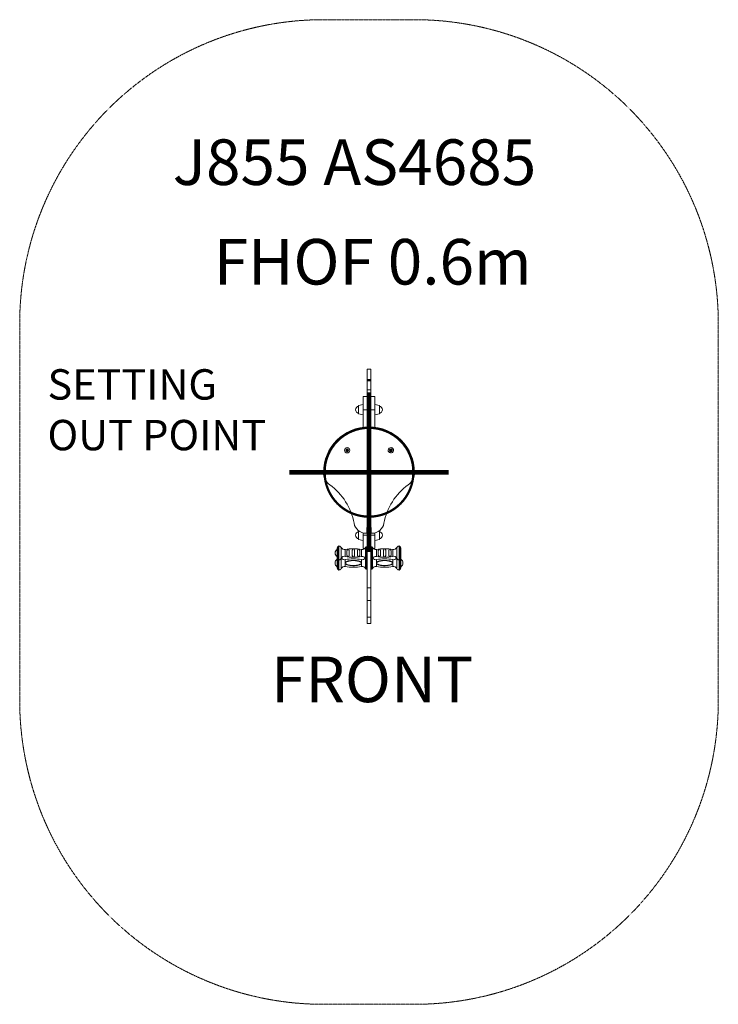
# Model space of a CAD drawing. Units: millimetres. Extents: x -5291 to 5941, y -5475 to 1489.
# Drawn here: x -1150 to 1150, y -1751 to 1489 of the extents above; entities that cross this region are included whole.
import ezdxf

# ---------------------------------------------------------------- set-up
doc = ezdxf.new("R2010")
doc.units = ezdxf.units.MM
doc.header["$MEASUREMENT"] = 0
doc.linetypes.add('DASHEDX2', pattern=[1.5, 1, -0.5])
for name, color, linetype, lineweight in [('PRO_Equipment', 7, 'Continuous', 20), ('PRO_FHOF', 5, 'Continuous', 20), ('PRO_Impact Area', 6, 'DASHEDX2', 20), ('PRO_Ref Code', 7, 'Continuous', 20)]:
    doc.layers.add(name, color=color, linetype=linetype, lineweight=lineweight)
doc.layers.add('PRO_Setout Point', color=5, linetype='Continuous')
doc.styles.get("Standard").update_dxf_attribs({"font": 'arial.ttf'})

# ---------------------------------------------------------------- blocks, each defined once
blk = doc.blocks.new('ORIGIN')
at = {"layer": 'PRO_Setout Point', "const_width": 15}
for points in [[(0, -262.5), (0, 262.5)], [(262.5, 0), (-262.5, 0)]]:
    blk.add_lwpolyline(points, dxfattribs=at)
at = {"layer": 'PRO_Setout Point', "const_width": 7.5}
blk.add_lwpolyline([(-146.25, 0, 1), (146.25, 0, 1)], format="xyb", close=True, dxfattribs=at)

msp = doc.modelspace()

# ---------------------------------------------------------------- linework, layer by layer
at = {"layer": 'PRO_Equipment'}
for p, q in [((-6.5, 339.4), (-6.5, 305.4)), ((-6.5, 337.4), (-6.5, 339.4)), ((-6.5, 339.4), (-6.5, 305.4)), ((-6.5, 339.4), (6.5, 339.4)), ((-6.5, 301.4), (-6.5, 337.4)), ((6.5, 305.4), (6.5, 339.4)), ((6.5, 305.4), (6.5, 339.4)), ((-6.5, 305.4), (-6.5, 304.4)), ((-6.5, 305.4), (-6.5, 284.9)), ((-6.5, 305.4), (6.5, 305.4)), ((-6.5, 304.4), (-6.5, 299.1)), ((-6.5, 288.8), (-6.5, 304.4)), ((-6.5, 304.4), (-6.5, 294.2)), ((-6.5, 304.4), (6.5, 304.4)), ((-6.5, 271.9), (-6.5, 301.4)), ((-6.5, 300.4), (-6.5, 271.4)), ((-6.5, 296.4), (-6.5, 300.4)), ((-6.5, 300.4), (-6.5, 271.4)), ((-6.5, 300.4), (6.5, 300.4)), ((-6.5, 292.5), (-6.5, 296.4)), ((-6.5, 294.2), (-6.5, 292.5)), ((6.5, 304.4), (6.5, 305.4)), ((6.5, 304.4), (6.5, 305.4)), ((6.5, 300.4), (6.5, 304.4)), ((6.5, 300.4), (6.5, 304.2)), ((6.5, 271.4), (6.5, 300.4)), ((6.5, 271.4), (6.5, 300.4)), ((-6.5, 284.9), (-6.5, 288.8)), ((-6.5, 249.2), (-6.5, 271.9)), ((-6.5, 271.9), (-6.5, 271.9)), ((-6.5, 271.4), (-6.5, 251.3)), ((-6.5, 271.4), (-6.5, 251.3)), ((-6.5, 271.4), (6.5, 271.4)), ((6.5, 251.3), (6.5, 271.4)), ((6.5, 251.3), (6.5, 271.4)), ((-19.5, 249.2), (-6.5, 249.2)), ((-19.5, 249.2), (-19.5, 205.7)), ((-6.5, 251.3), (-6.5, 209.3)), ((-6.5, 251.3), (-6.5, 209.3)), ((-6.5, 251.3), (6.5, 251.3)), ((-6.5, 205.7), (-6.5, 249.2)), ((6.5, 209.3), (6.5, 251.3)), ((6.5, 209.3), (6.5, 251.3)), ((6.5, 249.2), (19.5, 249.2)), ((19.5, 205.7), (19.5, 249.2)), ((-19.5, 222.7), (-34.4, 219.2)), ((-34.4, 192.1), (-34.4, 219.2)), ((-19.5, 188.7), (-19.5, 222.7)), ((-19.5, 205.7), (-19.5, 147.9)), ((-19.5, 205.7), (-6.5, 205.7)), ((-6.5, 209.3), (-6.5, 149.2)), ((-6.5, 209.3), (-6.5, 149.2)), ((-6.5, 209.3), (6.5, 209.3)), ((-6.5, 149), (-6.5, 205.7)), ((6.5, 149.2), (6.5, 209.3)), ((6.5, 149.2), (6.5, 209.3)), ((6.5, 205.7), (19.5, 205.7)), ((34.4, 219.2), (19.5, 222.7)), ((19.5, 147.9), (19.5, 205.7)), ((34.4, 219.2), (34.4, 192.1)), ((-34.4, 192.1), (-19.5, 188.7)), ((19.5, 188.7), (34.4, 192.1)), ((-6.5, 149.2), (-6.5, 149)), ((-6.5, 149.2), (6.5, 149.2)), ((-6.5, 149.2), (-6.5, 149)), ((6.5, 149), (6.5, 149.2)), ((6.5, 149), (6.5, 149.2)), ((-6.5, -154.8), (-6.5, -182.3)), ((-6.5, -154.8), (-6.5, -182.3)), ((6.5, -154.8), (-6.5, -154.8)), ((-6.5, -159.8), (-6.5, -154.8)), ((-6.5, -174.8), (-6.5, -159.8)), ((6.5, -182.3), (6.5, -154.8)), ((6.5, -182.3), (6.5, -154.8)), ((-33.1, -193.5), (-34.4, -193.8)), ((-34.4, -220.9), (-34.4, -193.8)), ((-7, -200.7), (-7, -183.8)), ((-6.5, -207.3), (-6.5, -181.5)), ((-6.5, -185.3), (-6.5, -181.5)), ((-6.5, -182.3), (-6.5, -208.7)), ((-6.5, -182.3), (-6.5, -208.7)), ((6.5, -182.3), (-6.5, -182.3)), ((6.5, -208.7), (6.5, -182.3)), ((6.5, -208.7), (6.5, -182.3)), ((7, -183.8), (7, -200.7)), ((34.4, -193.8), (33.1, -193.5)), ((34.4, -193.8), (34.4, -220.9)), ((-34.4, -220.9), (-19.5, -224.3)), ((-19.5, -199.7), (-19.5, -207.3)), ((-19.5, -224.3), (-19.5, -199.7)), ((-19.5, -207.3), (-19.5, -250.8)), ((-19.5, -207.3), (-6.5, -207.3)), ((-6.5, -245.6), (-6.5, -207.3)), ((-6.5, -208.7), (-6.5, -380.2)), ((-6.5, -208.7), (-6.5, -380.2)), ((6.5, -208.7), (-6.5, -208.7)), ((6.5, -207.3), (19.5, -207.3)), ((6.5, -380.2), (6.5, -208.7)), ((6.5, -380.2), (6.5, -208.7)), ((19.5, -207.3), (19.5, -199.7)), ((19.5, -250.8), (19.5, -207.3)), ((19.5, -224.3), (34.4, -220.9)), ((-104.3, -265.6), (-104.3, -250.3)), ((-104.3, -250.6), (-104.3, -265.6)), ((-101.7, -243.9), (-101.7, -265.6)), ((-98.9, -242.7), (-98.9, -265.6)), ((-91.2, -248.1), (-91.2, -265.6)), ((-78, -254.4), (-78, -265.6)), ((-51.5, -252.2), (-51.5, -252.2)), ((-25, -254.4), (-25, -265.6)), ((-13.7, -250.8), (-19.5, -250.8)), ((-11.5, -247.4), (-11.5, -265.6)), ((-6.5, -245.6), (-8.8, -245.6)), ((-8.8, -245.6), (-8.8, -265.6)), ((-6.5, -245.6), (-6.5, -265.6)), ((8.8, -245.6), (6.5, -245.6)), ((8.8, -265.6), (8.8, -245.6)), ((11.5, -265.6), (11.5, -247.4)), ((19.5, -250.8), (13.7, -250.8)), ((25, -265.6), (25, -254.4)), ((78, -265.6), (78, -254.4)), ((91.2, -265.6), (91.2, -248.1)), ((98.9, -265.6), (98.9, -242.7)), ((101.7, -265.6), (101.7, -243.9)), ((104.3, -250.3), (104.3, -265.6)), ((104.3, -265.6), (104.3, -250.6)), ((-104.3, -265.6), (-104.3, -280.6)), ((-104.3, -280.9), (-104.3, -265.6)), ((-104.3, -298.8), (-104.3, -283.5)), ((-104.3, -283.8), (-104.3, -286.2)), ((-101.7, -265.6), (-101.7, -287.3)), ((-101.7, -287.3), (-101.7, -298.8)), ((-98.9, -265.6), (-98.9, -288.6)), ((-98.9, -288.6), (-98.9, -298.8)), ((-91.2, -265.6), (-91.2, -283.2)), ((-91.2, -283.2), (-91.2, -298.8)), ((-78, -265.6), (-78, -276.9)), ((-78, -287.6), (-78, -297.5)), ((-25, -265.6), (-25, -276.9)), ((-25, -287.6), (-25, -297.5)), ((-11.5, -265.6), (-11.5, -283.8)), ((-11.5, -283.8), (-11.5, -298.8)), ((-8.8, -265.6), (-8.8, -285.6)), ((-8.8, -285.6), (-6.5, -285.6)), ((-8.8, -285.6), (-8.8, -298.8)), ((-6.5, -265.6), (-6.5, -285.6)), ((-6.5, -285.6), (-6.5, -298.8)), ((-6.5, -285.6), (-6.5, -346.3)), ((-6.5, -305.9), (-6.5, -285.6)), ((6.5, -285.6), (8.8, -285.6)), ((8.8, -285.6), (8.8, -265.6)), ((8.8, -298.8), (8.8, -285.6)), ((11.5, -283.8), (11.5, -265.6)), ((11.5, -298.8), (11.5, -283.8)), ((25, -276.9), (25, -265.6)), ((25, -297.5), (25, -287.6)), ((51.5, -279), (51.5, -279)), ((78, -276.9), (78, -265.6)), ((78, -297.5), (78, -287.6)), ((91.2, -283.2), (91.2, -265.6)), ((91.2, -298.8), (91.2, -283.2)), ((98.9, -288.6), (98.9, -265.6)), ((98.9, -298.8), (98.9, -288.6)), ((101.7, -287.3), (101.7, -265.6)), ((101.7, -298.8), (101.7, -287.3)), ((104.3, -280.6), (104.3, -265.6)), ((104.3, -265.6), (104.3, -280.9)), ((104.3, -283.5), (104.3, -298.8)), ((-104.3, -314.1), (-104.3, -298.8)), ((-104.3, -311.4), (-104.3, -313.8)), ((-101.7, -298.8), (-101.7, -320.5)), ((-98.9, -298.8), (-98.9, -321.7)), ((-91.2, -298.8), (-91.2, -316.4)), ((-77.8, -297.6), (-78, -297.5)), ((-77.8, -300), (-78, -300.2)), ((-78, -300.2), (-78, -310.1)), ((-25.2, -297.6), (-25, -297.5)), ((-25, -300.2), (-25.2, -300)), ((-25, -300.2), (-25, -310.1)), ((-11.5, -298.8), (-11.5, -317)), ((-8.8, -298.8), (-8.8, -318.8)), ((-8.8, -318.8), (-6.5, -318.8)), ((-6.5, -298.8), (-6.5, -318.8)), ((-6.5, -316.1), (-6.5, -305.9)), ((-6.5, -329.1), (-6.5, -316.1)), ((-6.5, -354.1), (-6.5, -318.8)), ((6.5, -318.8), (8.8, -318.8)), ((8.8, -318.8), (8.8, -298.8)), ((11.5, -317), (11.5, -298.8)), ((25, -297.5), (25.2, -297.6)), ((25.2, -300), (25, -300.2)), ((25, -310.1), (25, -300.2)), ((77.8, -297.6), (78, -297.5)), ((77.8, -300), (78, -300.2)), ((78, -310.1), (78, -300.2)), ((91.2, -316.4), (91.2, -298.8)), ((98.9, -321.7), (98.9, -298.8)), ((101.7, -320.5), (101.7, -298.8)), ((104.3, -298.8), (104.3, -314.1)), ((-6.5, -345.6), (-6.5, -329.1)), ((-6.5, -338.5), (-6.5, -388.5)), ((-6.5, -388.5), (-6.5, -338.5)), ((-6.5, -350.3), (-6.5, -345.6)), ((-6.5, -346.3), (-6.5, -355.3)), ((-6.5, -350.1), (-6.5, -350.2)), ((-6.5, -358.9), (-6.5, -350.1)), ((-6.5, -350.2), (-6.5, -350.3)), ((-6.5, -355.3), (-6.5, -354.1)), ((-6.5, -398.7), (-6.5, -358.9)), ((-6.5, -380.2), (-6.5, -421.9)), ((-6.5, -380.2), (-6.5, -421.9)), ((6.5, -380.2), (-6.5, -380.2)), ((6.5, -421.9), (6.5, -380.2)), ((6.5, -421.9), (6.5, -380.2)), ((-6.5, -487.9), (-6.5, -398.7)), ((-6.5, -421.9), (-6.5, -476.9)), ((-6.5, -421.9), (-6.5, -476.9)), ((6.5, -421.9), (-6.5, -421.9)), ((6.5, -476.9), (6.5, -421.9)), ((6.5, -476.9), (6.5, -421.9)), ((-6.5, -476.9), (-6.5, -498)), ((-6.5, -476.9), (-6.5, -498)), ((6.5, -476.9), (-6.5, -476.9)), ((6.5, -498), (6.5, -476.9)), ((6.5, -498), (6.5, -476.9)), ((-6.5, -492.2), (-6.5, -487.9)), ((-6.5, -498), (-6.5, -492.2)), ((-6.5, -498), (6.5, -498))]:
    msp.add_line(p, q, dxfattribs=at)
for centre, radius, start, end in [((-31.4, 205.7), 12.5, 103.8862, 179.9997), ((-31.4, 205.7), 12.5, 179.9997, 256.1136), ((31.4, 205.7), 12.5, 0.0003, 76.1132), ((31.4, 205.7), 12.5, 283.8869, 0.0003), ((0, -0.8), 150, 90, 180), ((0, -0.8), 150, 0, 90), ((-72, 72.2), 8.75, 90, 180), ((-72, 72.2), 8.75, 180, 270), ((-72, 72.2), 4.5, 0, 180), ((-72, 72.2), 4.5, 180, 270), ((-72, 72.2), 4, 142.3316, 157.6684), ((-77, 72.2), 2, 310.5416, 49.4584), ((-72, 72.2), 4, 202.3316, 217.6684), ((-74.5, 76.5), 2, 250.5416, 349.4584), ((-74.5, 67.9), 2, 10.5416, 109.4584), ((-72, 72.2), 1.5, 0, 180), ((-72, 72.2), 1.5, 180, 0), ((-72, 72.2), 4, 82.3316, 97.6684), ((-72, 72.2), 4, 262.3316, 277.6684), ((-72, 72.2), 8.75, 0, 90), ((-72, 72.2), 4.5, 270, 0), ((-72, 72.2), 8.75, 270, 0), ((-69.5, 76.5), 2, 190.5416, 289.4584), ((-69.5, 67.9), 2, 70.5416, 169.4584), ((-67, 72.2), 2, 130.5416, 229.4584), ((-72, 72.2), 4, 22.3316, 37.6684), ((-72, 72.2), 4, 322.3316, 337.6684), ((72, 72.2), 8.75, 84.2055, 174.2055), ((72, 72.2), 8.75, 174.2055, 264.2055), ((72, 72.2), 4.5, 84.2055, 174.2055), ((72, 72.2), 4.5, 174.2055, 354.2055), ((67, 72.7), 2, 304.7471, 43.6639), ((72, 72.2), 4, 196.5371, 211.8738), ((72, 72.2), 4, 136.5371, 151.8738), ((69.1, 68.1), 2, 4.7471, 103.6639), ((69.9, 76.8), 2, 244.7471, 343.6639), ((72, 72.2), 1.5, 354.2055, 174.2055), ((72, 72.2), 1.5, 174.2055, 354.2055), ((72, 72.2), 8.75, 264.2055, 354.2055), ((72, 72.2), 4, 256.5371, 271.8738), ((72, 72.2), 4, 76.5371, 91.8738), ((74.1, 67.6), 2, 64.7471, 163.6639), ((72, 72.2), 4.5, 354.2055, 84.2055), ((72, 72.2), 8.75, 354.2055, 84.2055), ((74.9, 76.2), 2, 184.7471, 283.6639), ((72, 72.2), 4, 316.5371, 331.8738), ((77, 71.7), 2, 124.7471, 223.6639), ((72, 72.2), 4, 16.5371, 31.8738), ((-100, -0.8), 50, 180, 234.2261), ((100, -0.8), 50, 305.7739, 0), ((-246.1, -203.6), 200, 10.2806, 54.2261), ((246.1, -203.6), 200, 125.7739, 169.7194), ((-10, -160.8), 40, 190.2806, 270), ((0, -184.1), 7, 158.1183, 177.9167), ((0, -184.1), 7, 2.0833, 21.8809), ((10, -160.8), 40, 270, 349.7194), ((-31.4, -207.3), 12.5, 103.8862, 179.9997), ((-31.4, -207.3), 12.5, 179.9997, 256.1136), ((-10, -160.8), 40, 270, 274.3012), ((10, -160.8), 40, 265.6988, 270), ((31.4, -207.3), 12.5, 0.0003, 76.1132), ((31.4, -207.3), 12.5, 283.8869, 0.0003), ((-97.5, -265.6), 14.3, 116.8159, 243.1847), ((-89.5, -252.6), 15, 144.5586, 171.1203), ((-99.3, -245.7), 3, 83.2717, 144.5467), ((-100.1, -252.6), 10, 27.037, 83.2779), ((-80.5, -242.6), 12, 207.0346, 281.7876), ((-51.5, -381.6), 130, 78.2129, 101.7869), ((-22.5, -242.6), 12, 258.2141, 336.4223), ((-8.8, -248.6), 3, 90.0021, 156.42), ((8.8, -248.6), 3, 23.579, 90.0003), ((22.5, -242.6), 12, 203.578, 281.7853), ((51.5, -381.6), 130, 78.2132, 101.7871), ((80.5, -242.6), 12, 258.2118, 332.9652), ((100.1, -252.6), 10, 96.7214, 152.9633), ((99.3, -245.7), 3, 35.452, 96.726), ((89.5, -252.6), 15, 8.8797, 35.4411), ((-97.5, -298.8), 14.3, 118.5519, 241.4478), ((-89.5, -278.6), 15, 188.8736, 215.4425), ((-89.5, -285.8), 15, 166.1141, 171.123), ((-99.3, -285.6), 3, 215.4585, 276.7275), ((-100.1, -278.6), 10, 276.7218, 332.9612), ((-80.5, -288.6), 12, 78.2121, 152.9669), ((-80.5, -275.8), 12, 212.2769, 281.7888), ((-51.5, -149.7), 130, 258.2131, 281.787), ((-51.5, -414.8), 130, 78.2129, 101.7868), ((-22.5, -288.6), 12, 23.5763, 101.7862), ((-22.5, -275.8), 12, 258.2148, 327.7246), ((-8.8, -282.6), 3, 203.5858, 269.9979), ((8.8, -282.6), 3, 269.9997, 336.4151), ((22.5, -288.6), 12, 78.2143, 156.4235), ((22.5, -275.8), 12, 212.2763, 281.7846), ((51.5, -149.7), 130, 258.2129, 281.7868), ((51.5, -414.8), 130, 78.2133, 101.7872), ((80.5, -288.6), 12, 27.0334, 101.7885), ((80.5, -275.8), 12, 258.2106, 327.7227), ((100.1, -278.6), 10, 207.0384, 263.2789), ((99.3, -285.6), 3, 263.2748, 324.5428), ((89.5, -278.6), 15, 324.5578, 351.1264), ((89.5, -285.8), 15, 8.8769, 13.8783), ((97.5, -298.8), 14.3, 298.5527, 61.4476), ((-89.5, -311.8), 15, 188.8764, 215.4387), ((-99.3, -318.8), 3, 215.4395, 276.7259), ((-100.1, -311.8), 10, 276.7213, 332.9675), ((-80.5, -321.8), 12, 78.2113, 152.9617), ((-51.5, -182.8), 130, 258.2132, 281.787), ((-22.5, -321.8), 12, 23.5731, 101.787), ((-8.8, -315.8), 3, 203.5987, 269.9979), ((8.8, -315.8), 3, 269.9997, 336.4023), ((22.5, -321.8), 12, 78.2136, 156.4267), ((51.5, -182.8), 130, 258.213, 281.7867), ((80.5, -321.8), 12, 27.0386, 101.7892), ((100.1, -311.8), 10, 207.0322, 263.2793), ((99.3, -318.8), 3, 263.2764, 324.5618), ((89.5, -311.8), 15, 324.5616, 351.1237)]:
    msp.add_arc(centre, radius, start, end, dxfattribs=at)
at = {"layer": 'PRO_Equipment', "extrusion": (1.22465e-16, 0, -1)}
msp.add_ellipse((-68.5, -253.3), major_axis=(-0.0078, -0.0997), ratio=0.561604, start_param=5.911841, end_param=6.143918, dxfattribs=at)
at = {"layer": 'PRO_Equipment'}
for centre, start_param, end_param in [((-34.5, -253.3), 5.91184, 6.143918), ((34.5, -278), 2.770248, 3.002325)]:
    msp.add_ellipse(centre, major_axis=(0.0078, -0.0997), ratio=0.561604, start_param=start_param, end_param=end_param, dxfattribs=at)
at = {"layer": 'PRO_Equipment', "extrusion": (1.22465e-16, 1.54074e-33, -1)}
msp.add_ellipse((68.5, -278), major_axis=(-0.0078, -0.0997), ratio=0.561604, start_param=2.770248, end_param=3.002325, dxfattribs=at)
at = {"layer": 'PRO_Equipment'}
for points, knots in [([(-104.3, -253), (-104.3, -252.9), (-104.3, -252.7), (-104.3, -252.3), (-104.3, -252), (-104.3, -251.7), (-104.3, -251.5), (-104.3, -251.3), (-104.3, -251.1), (-104.3, -251), (-104.3, -250.8), (-104.3, -250.7), (-104.3, -250.7), (-104.3, -250.7), (-104.4, -250.7), (-104.4, -250.8), (-104.4, -250.6), (-104.3, -250.5), (-104.3, -250.4), (-104.3, -250.3)], [0, 0, 0, 0, 0.125, 0.125, 0.25, 0.375, 0.375, 0.46875, 0.5625, 0.625, 0.6875, 0.75, 0.828125, 0.828125, 0.875, 0.9375, 0.96875, 0.984375, 1, 1, 1, 1]), ([(-68.7, -277.9), (-68.8, -277.9), (-68.9, -277.9), (-69.2, -277.9), (-69.5, -277.8), (-69.8, -277.7), (-70.1, -277.6), (-70.6, -277.3), (-71, -277), (-71.5, -276.3), (-71.8, -275.6), (-72.1, -274.7), (-72.4, -273.7), (-72.5, -272.4), (-72.6, -271.5), (-72.7, -270.9), (-72.8, -269.5), (-72.8, -268.1), (-72.9, -266.6), (-72.9, -265.2), (-72.9, -264), (-72.8, -262.6), (-72.8, -261.9), (-72.7, -260.4), (-72.6, -259.5), (-72.5, -258.3), (-72.3, -257.3), (-72, -256.1), (-71.6, -255.3), (-71.3, -254.7), (-70.9, -254.2), (-70.6, -253.9), (-70.1, -253.6), (-69.9, -253.5), (-69.4, -253.4), (-69.2, -253.4), (-68.8, -253.3), (-68.7, -253.3), (-68.5, -253.4)], [0, 0, 0, 0, 0.007812, 0.015625, 0.023438, 0.03125, 0.046875, 0.0625, 0.09375, 0.125, 0.1875, 0.1875, 0.25, 0.3125, 0.3125, 0.34375, 0.375, 0.4375, 0.46875, 0.5, 0.5625, 0.5625, 0.625, 0.625, 0.703125, 0.703125, 0.75, 0.8125, 0.84375, 0.875, 0.90625, 0.9375, 0.9375, 0.96875, 0.96875, 0.984375, 0.984375, 1, 1, 1, 1]), ([(-68.5, -253.4), (-68.4, -253.4), (-68.1, -253.4), (-67.7, -253.6), (-67.2, -253.8), (-66.8, -254.2), (-66.3, -254.9), (-66.1, -255.6), (-65.7, -256.8), (-65.5, -257.6), (-65.2, -259.4), (-65.1, -260.4), (-65, -261.9), (-65, -262.5), (-64.9, -263.9), (-64.9, -265.2), (-64.9, -266.8), (-64.9, -267.5), (-65, -268.6), (-65.1, -270), (-65.2, -271.7), (-65.4, -272.9), (-65.6, -274.1), (-65.9, -275.1), (-66.2, -276), (-66.5, -276.6), (-66.9, -277.1), (-67.2, -277.4), (-67.5, -277.6), (-67.8, -277.7), (-68.1, -277.8), (-68.4, -277.9), (-68.5, -277.9), (-68.7, -277.9)], [0, 0, 0, 0, 0.015625, 0.03125, 0.0625, 0.09375, 0.125, 0.1875, 0.1875, 0.28125, 0.28125, 0.375, 0.375, 0.421875, 0.421875, 0.5, 0.53125, 0.5625, 0.5625, 0.625, 0.6875, 0.71875, 0.75, 0.8125, 0.84375, 0.875, 0.90625, 0.9375, 0.9375, 0.96875, 0.984375, 0.984375, 1, 1, 1, 1]), ([(-51.5, -252.2), (-51.6, -252.2), (-51.8, -252.2), (-52, -252.2), (-52.2, -252.3), (-52.7, -252.4), (-53, -252.6), (-53.4, -252.9), (-53.7, -253.2), (-54.1, -253.8), (-54.4, -254.4), (-54.7, -255.4), (-55, -256.5), (-55.2, -257.8), (-55.4, -259.1), (-55.5, -260.9), (-55.6, -262.9), (-55.6, -264.4), (-55.6, -266), (-55.6, -267.6), (-55.6, -269.2), (-55.5, -270.9), (-55.3, -272.7), (-55.1, -273.9), (-54.9, -275.2), (-54.6, -276.3), (-54.2, -277.2), (-53.9, -277.8), (-53.6, -278.2), (-53, -278.7), (-52.5, -278.9), (-52.2, -279), (-51.8, -279), (-51.6, -279), (-51.5, -279)], [0, 0, 0, 0, 0.007812, 0.015625, 0.015625, 0.03125, 0.0625, 0.0625, 0.09375, 0.125, 0.15625, 0.1875, 0.25, 0.28125, 0.3125, 0.375, 0.4375, 0.46875, 0.5, 0.5625, 0.59375, 0.625, 0.703125, 0.75, 0.75, 0.828125, 0.875, 0.875, 0.921875, 0.953125, 0.96875, 0.984375, 0.992188, 1, 1, 1, 1]), ([(-51.5, -279), (-51.6, -279), (-51.8, -279), (-52.1, -279), (-52.5, -278.9), (-52.8, -278.7), (-53.2, -278.5), (-53.7, -278), (-54, -277.5), (-54.3, -276.9), (-54.6, -276), (-54.9, -274.8), (-55.1, -273.5), (-55.2, -272), (-55.3, -270.7), (-55.4, -269.2), (-55.4, -268.6), (-55.5, -267.2), (-55.5, -266), (-55.5, -264.4), (-55.5, -262.9), (-55.4, -260.9), (-55.2, -259.1), (-55.1, -257.8), (-54.9, -256.5), (-54.6, -255.4), (-54.3, -254.4), (-54, -253.7), (-53.6, -253.2), (-53.3, -252.9), (-52.9, -252.6), (-52.6, -252.4), (-52.1, -252.3), (-51.8, -252.2), (-51.6, -252.2), (-51.5, -252.2)], [0, 0, 0, 0, 0.007813, 0.015625, 0.03125, 0.046875, 0.0625, 0.09375, 0.140625, 0.140625, 0.1875, 0.25, 0.28125, 0.3125, 0.390625, 0.390625, 0.4375, 0.4375, 0.5, 0.53125, 0.5625, 0.625, 0.6875, 0.71875, 0.75, 0.8125, 0.84375, 0.875, 0.90625, 0.9375, 0.9375, 0.96875, 0.984375, 0.992187, 1, 1, 1, 1]), ([(-51.5, -252.2), (-51.4, -252.2), (-51.2, -252.2), (-50.9, -252.3), (-50.4, -252.4), (-49.9, -252.7), (-49.4, -253.1), (-48.9, -253.9), (-48.6, -254.6), (-48.3, -255.6), (-48.1, -256.8), (-47.9, -258.4), (-47.7, -259.8), (-47.6, -261.3), (-47.6, -262.5), (-47.5, -263.6), (-47.5, -264.4), (-47.5, -266.2), (-47.5, -267.6), (-47.6, -269.2), (-47.6, -269.7), (-47.7, -271.2), (-47.8, -272.7), (-48, -274), (-48.2, -275), (-48.5, -276.2), (-48.8, -277.1), (-49.2, -277.7), (-49.3, -277.9), (-49.5, -278.2), (-49.8, -278.5), (-50.2, -278.7), (-50.5, -278.9), (-50.8, -279), (-51.1, -279), (-51.3, -279), (-51.5, -279)], [0, 0, 0, 0, 0.007812, 0.015625, 0.03125, 0.054687, 0.09375, 0.125, 0.1875, 0.1875, 0.25, 0.3125, 0.34375, 0.375, 0.4375, 0.4375, 0.46875, 0.5, 0.578125, 0.578125, 0.625, 0.625, 0.703125, 0.75, 0.75, 0.8125, 0.875, 0.875, 0.90625, 0.90625, 0.9375, 0.953125, 0.96875, 0.984375, 0.984375, 1, 1, 1, 1]), ([(-51.5, -279), (-51.3, -279), (-51.1, -279), (-50.8, -279), (-50.5, -278.9), (-50.1, -278.7), (-49.7, -278.5), (-49.5, -278.2), (-49.2, -277.9), (-49.1, -277.7), (-48.7, -277.1), (-48.3, -276.1), (-48.1, -275), (-47.9, -274.1), (-47.8, -273.5), (-47.6, -272.1), (-47.5, -271), (-47.5, -269.9), (-47.4, -268.8), (-47.4, -266.8), (-47.4, -264.8), (-47.4, -263.6), (-47.4, -262.5), (-47.5, -261.3), (-47.6, -259.8), (-47.7, -258.4), (-47.9, -256.8), (-48.2, -255.7), (-48.5, -254.6), (-48.8, -253.9), (-49.3, -253.2), (-49.7, -252.8), (-50.3, -252.4), (-50.7, -252.3), (-51, -252.2), (-51.2, -252.2), (-51.4, -252.2), (-51.5, -252.2)], [0, 0, 0, 0, 0.015625, 0.015625, 0.03125, 0.046875, 0.0625, 0.09375, 0.09375, 0.125, 0.125, 0.1875, 0.25, 0.25, 0.28125, 0.3125, 0.375, 0.375, 0.40625, 0.46875, 0.53125, 0.5625, 0.5625, 0.625, 0.65625, 0.6875, 0.75, 0.8125, 0.8125, 0.875, 0.90625, 0.9375, 0.960938, 0.984375, 0.984375, 0.992188, 1, 1, 1, 1]), ([(-34.3, -277.9), (-34.5, -277.9), (-34.8, -277.9), (-35.2, -277.7), (-35.5, -277.6), (-35.9, -277.3), (-36.1, -277.1), (-36.5, -276.6), (-36.7, -276.1), (-37.1, -275.1), (-37.4, -274.1), (-37.6, -273), (-37.8, -271.7), (-37.9, -270.4), (-38, -269.3), (-38, -268.3), (-38.1, -266.8), (-38.1, -265), (-38, -263.2), (-38, -261.4), (-37.8, -260.1), (-37.7, -258.8), (-37.5, -257.6), (-37.2, -256.3), (-36.8, -255.2), (-36.4, -254.5), (-36, -254), (-35.6, -253.7), (-35.3, -253.6), (-34.9, -253.4), (-34.6, -253.4), (-34.5, -253.4)], [0, 0, 0, 0, 0.015625, 0.03125, 0.0625, 0.0625, 0.109375, 0.109375, 0.15625, 0.1875, 0.25, 0.28125, 0.3125, 0.375, 0.40625, 0.40625, 0.46875, 0.53125, 0.5625, 0.625, 0.6875, 0.6875, 0.75, 0.8125, 0.84375, 0.890625, 0.9375, 0.9375, 0.96875, 0.984375, 1, 1, 1, 1]), ([(-34.5, -253.4), (-34.3, -253.3), (-34.1, -253.3), (-33.7, -253.4), (-33.6, -253.4), (-33.3, -253.5), (-33, -253.6), (-32.5, -253.8), (-32.3, -254), (-31.9, -254.4), (-31.7, -254.7), (-31.4, -255.3), (-31, -256.1), (-30.7, -257.2), (-30.5, -258.3), (-30.4, -259.4), (-30.3, -260.9), (-30.2, -262.2), (-30.1, -263.7), (-30.1, -265.5), (-30.1, -267), (-30.2, -268.4), (-30.2, -269.1), (-30.3, -270.7), (-30.4, -271.5), (-30.5, -272.7), (-30.7, -273.8), (-30.9, -274.7), (-31.2, -275.6), (-31.4, -276.1), (-31.7, -276.6), (-32, -277), (-32.3, -277.3), (-32.6, -277.5), (-32.9, -277.6), (-33.3, -277.8), (-33.7, -277.9), (-34.1, -277.9), (-34.2, -277.9), (-34.3, -277.9)], [0, 0, 0, 0, 0.019531, 0.019531, 0.03125, 0.03125, 0.046875, 0.0625, 0.09375, 0.09375, 0.140625, 0.140625, 0.1875, 0.265625, 0.265625, 0.3125, 0.375, 0.40625, 0.4375, 0.5, 0.5625, 0.5625, 0.625, 0.625, 0.703125, 0.703125, 0.75, 0.8125, 0.8125, 0.875, 0.875, 0.90625, 0.9375, 0.9375, 0.953125, 0.96875, 0.984375, 0.992187, 1, 1, 1, 1]), ([(34.5, -277.9), (34.3, -277.9), (34.1, -277.9), (33.7, -277.9), (33.6, -277.8), (33.3, -277.8), (33, -277.7), (32.5, -277.4), (32.3, -277.2), (31.9, -276.8), (31.7, -276.6), (31.4, -276), (31, -275.1), (30.7, -274.1), (30.5, -272.9), (30.4, -271.9), (30.3, -270.4), (30.2, -269), (30.1, -267.6), (30.1, -265.7), (30.1, -264.3), (30.2, -262.8), (30.2, -262.1), (30.3, -260.6), (30.4, -259.7), (30.5, -258.5), (30.7, -257.5), (30.9, -256.6), (31.2, -255.6), (31.4, -255.2), (31.7, -254.6), (32, -254.3), (32.3, -254), (32.6, -253.8), (32.9, -253.7), (33.3, -253.5), (33.7, -253.4), (34.1, -253.3), (34.2, -253.3), (34.3, -253.3)], [0, 0, 0, 0, 0.019531, 0.019531, 0.03125, 0.03125, 0.046875, 0.0625, 0.09375, 0.09375, 0.140625, 0.140625, 0.1875, 0.265625, 0.265625, 0.3125, 0.375, 0.40625, 0.4375, 0.5, 0.5625, 0.5625, 0.625, 0.625, 0.703125, 0.703125, 0.75, 0.8125, 0.8125, 0.875, 0.875, 0.90625, 0.9375, 0.9375, 0.953125, 0.96875, 0.984375, 0.992188, 1, 1, 1, 1]), ([(34.3, -253.3), (34.5, -253.3), (34.8, -253.4), (35.2, -253.5), (35.5, -253.6), (35.9, -253.9), (36.1, -254.1), (36.5, -254.6), (36.7, -255.1), (37.1, -256.1), (37.4, -257.1), (37.6, -258.3), (37.8, -259.5), (37.9, -260.9), (38, -261.9), (38, -263), (38.1, -264.4), (38.1, -266.2), (38, -268.1), (38, -269.8), (37.8, -271.2), (37.7, -272.5), (37.5, -273.7), (37.2, -275), (36.8, -276), (36.4, -276.8), (36, -277.2), (35.6, -277.5), (35.3, -277.7), (34.9, -277.8), (34.6, -277.9), (34.5, -277.9)], [0, 0, 0, 0, 0.015625, 0.03125, 0.0625, 0.0625, 0.109375, 0.109375, 0.15625, 0.1875, 0.25, 0.28125, 0.3125, 0.375, 0.40625, 0.40625, 0.46875, 0.53125, 0.5625, 0.625, 0.6875, 0.6875, 0.75, 0.8125, 0.84375, 0.890625, 0.9375, 0.9375, 0.96875, 0.984375, 1, 1, 1, 1]), ([(51.5, -252.2), (51.3, -252.2), (51.1, -252.2), (50.8, -252.3), (50.5, -252.4), (50.1, -252.5), (49.7, -252.8), (49.5, -253), (49.2, -253.4), (49.1, -253.6), (48.7, -254.2), (48.3, -255.1), (48.1, -256.2), (47.9, -257.2), (47.8, -257.8), (47.6, -259.1), (47.5, -260.2), (47.5, -261.3), (47.4, -262.5), (47.4, -264.4), (47.4, -266.4), (47.4, -267.6), (47.4, -268.8), (47.5, -269.9), (47.6, -271.4), (47.7, -272.8), (47.9, -274.5), (48.2, -275.6), (48.5, -276.6), (48.8, -277.3), (49.3, -278.1), (49.7, -278.5), (50.3, -278.8), (50.7, -278.9), (51, -279), (51.2, -279), (51.4, -279), (51.5, -279)], [0, 0, 0, 0, 0.015625, 0.015625, 0.03125, 0.046875, 0.0625, 0.09375, 0.09375, 0.125, 0.125, 0.1875, 0.25, 0.25, 0.28125, 0.3125, 0.375, 0.375, 0.40625, 0.46875, 0.53125, 0.5625, 0.5625, 0.625, 0.65625, 0.6875, 0.75, 0.8125, 0.8125, 0.875, 0.90625, 0.9375, 0.960938, 0.984375, 0.984375, 0.992188, 1, 1, 1, 1]), ([(51.5, -279), (51.4, -279), (51.2, -279), (50.9, -279), (50.4, -278.8), (49.9, -278.6), (49.4, -278.1), (48.9, -277.3), (48.6, -276.6), (48.3, -275.6), (48.1, -274.5), (47.9, -272.8), (47.7, -271.4), (47.6, -270), (47.6, -268.8), (47.5, -267.6), (47.5, -266.8), (47.5, -265), (47.5, -263.6), (47.6, -262.1), (47.6, -261.5), (47.7, -260), (47.8, -258.6), (48, -257.3), (48.2, -256.2), (48.5, -255.1), (48.8, -254.2), (49.2, -253.6), (49.3, -253.4), (49.5, -253), (49.8, -252.8), (50.2, -252.5), (50.5, -252.4), (50.8, -252.3), (51.1, -252.2), (51.3, -252.2), (51.5, -252.2)], [0, 0, 0, 0, 0.007813, 0.015625, 0.03125, 0.054688, 0.09375, 0.125, 0.1875, 0.1875, 0.25, 0.3125, 0.34375, 0.375, 0.4375, 0.4375, 0.46875, 0.5, 0.578125, 0.578125, 0.625, 0.625, 0.703125, 0.75, 0.75, 0.8125, 0.875, 0.875, 0.90625, 0.90625, 0.9375, 0.953125, 0.96875, 0.984375, 0.984375, 1, 1, 1, 1]), ([(51.5, -279), (51.6, -279), (51.8, -279), (52, -279), (52.2, -279), (52.7, -278.8), (53, -278.6), (53.4, -278.4), (53.7, -278.1), (54.1, -277.5), (54.4, -276.8), (54.7, -275.9), (55, -274.7), (55.2, -273.5), (55.4, -272.1), (55.5, -270.3), (55.6, -268.4), (55.6, -266.8), (55.6, -265.2), (55.6, -263.6), (55.6, -262.1), (55.5, -260.4), (55.3, -258.6), (55.1, -257.3), (54.9, -256.1), (54.6, -255), (54.2, -254.1), (53.9, -253.5), (53.6, -253), (53, -252.6), (52.5, -252.4), (52.2, -252.3), (51.8, -252.2), (51.6, -252.2), (51.5, -252.2)], [0, 0, 0, 0, 0.007812, 0.015625, 0.015625, 0.03125, 0.0625, 0.0625, 0.09375, 0.125, 0.15625, 0.1875, 0.25, 0.28125, 0.3125, 0.375, 0.4375, 0.46875, 0.5, 0.5625, 0.59375, 0.625, 0.703125, 0.75, 0.75, 0.828125, 0.875, 0.875, 0.921875, 0.953125, 0.96875, 0.984375, 0.992188, 1, 1, 1, 1]), ([(51.5, -252.2), (51.6, -252.2), (51.8, -252.2), (52.1, -252.3), (52.5, -252.4), (52.8, -252.5), (53.2, -252.8), (53.7, -253.3), (54, -253.7), (54.3, -254.4), (54.6, -255.2), (54.9, -256.5), (55.1, -257.8), (55.2, -259.3), (55.3, -260.6), (55.4, -262.1), (55.4, -262.6), (55.5, -264), (55.5, -265.2), (55.5, -266.8), (55.5, -268.4), (55.4, -270.3), (55.2, -272.1), (55.1, -273.5), (54.9, -274.7), (54.6, -275.9), (54.3, -276.9), (54, -277.5), (53.6, -278.1), (53.3, -278.4), (52.9, -278.6), (52.6, -278.8), (52.1, -279), (51.8, -279), (51.6, -279), (51.5, -279)], [0, 0, 0, 0, 0.007813, 0.015625, 0.03125, 0.046875, 0.0625, 0.09375, 0.140625, 0.140625, 0.1875, 0.25, 0.28125, 0.3125, 0.390625, 0.390625, 0.4375, 0.4375, 0.5, 0.53125, 0.5625, 0.625, 0.6875, 0.71875, 0.75, 0.8125, 0.84375, 0.875, 0.90625, 0.9375, 0.9375, 0.96875, 0.984375, 0.992188, 1, 1, 1, 1]), ([(68.5, -277.9), (68.4, -277.9), (68.1, -277.8), (67.7, -277.7), (67.2, -277.4), (66.8, -277), (66.3, -276.3), (66.1, -275.7), (65.7, -274.5), (65.5, -273.7), (65.2, -271.9), (65.1, -270.9), (65, -269.3), (65, -268.8), (64.9, -267.4), (64.9, -266.1), (64.9, -264.4), (64.9, -263.7), (65, -262.6), (65.1, -261.2), (65.2, -259.5), (65.4, -258.3), (65.6, -257.1), (65.9, -256.1), (66.2, -255.2), (66.5, -254.6), (66.9, -254.1), (67.2, -253.9), (67.5, -253.7), (67.8, -253.5), (68.1, -253.4), (68.4, -253.4), (68.5, -253.3), (68.7, -253.3)], [0, 0, 0, 0, 0.015625, 0.03125, 0.0625, 0.09375, 0.125, 0.1875, 0.1875, 0.28125, 0.28125, 0.375, 0.375, 0.421875, 0.421875, 0.5, 0.53125, 0.5625, 0.5625, 0.625, 0.6875, 0.71875, 0.75, 0.8125, 0.84375, 0.875, 0.90625, 0.9375, 0.9375, 0.96875, 0.984375, 0.984375, 1, 1, 1, 1]), ([(68.7, -253.3), (68.8, -253.3), (68.9, -253.3), (69.2, -253.4), (69.5, -253.4), (69.8, -253.5), (70.1, -253.7), (70.6, -253.9), (71, -254.3), (71.5, -255), (71.8, -255.6), (72.1, -256.6), (72.4, -257.6), (72.5, -258.8), (72.6, -259.7), (72.7, -260.4), (72.8, -261.8), (72.8, -263.2), (72.9, -264.6), (72.9, -266.1), (72.9, -267.2), (72.8, -268.6), (72.8, -269.3), (72.7, -270.9), (72.6, -271.7), (72.5, -272.9), (72.3, -273.9), (72, -275.1), (71.6, -276), (71.3, -276.6), (70.9, -277.1), (70.6, -277.4), (70.1, -277.6), (69.9, -277.7), (69.4, -277.8), (69.2, -277.9), (68.8, -277.9), (68.7, -277.9), (68.5, -277.9)], [0, 0, 0, 0, 0.007813, 0.015625, 0.023437, 0.03125, 0.046875, 0.0625, 0.09375, 0.125, 0.1875, 0.1875, 0.25, 0.3125, 0.3125, 0.34375, 0.375, 0.4375, 0.46875, 0.5, 0.5625, 0.5625, 0.625, 0.625, 0.703125, 0.703125, 0.75, 0.8125, 0.84375, 0.875, 0.90625, 0.9375, 0.9375, 0.96875, 0.96875, 0.984375, 0.984375, 1, 1, 1, 1]), ([(104.3, -250.3), (104.3, -250.4), (104.3, -250.6), (104.4, -250.8), (104.4, -250.7), (104.3, -250.7), (104.3, -250.7), (104.3, -250.7), (104.3, -250.8), (104.3, -250.9), (104.3, -251.1), (104.3, -251.2), (104.3, -251.4), (104.3, -251.7), (104.3, -252), (104.3, -252.5), (104.3, -252.8), (104.3, -253)], [0, 0, 0, 0, 0.023438, 0.0625, 0.125, 0.15625, 0.1875, 0.25, 0.3125, 0.375, 0.4375, 0.5, 0.625, 0.625, 0.75, 0.875, 1, 1, 1, 1]), ([(-104.3, -280.9), (-104.3, -280.9), (-104.3, -280.7), (-104.4, -280.5), (-104.4, -280.5), (-104.3, -280.6), (-104.3, -280.6), (-104.3, -280.5), (-104.3, -280.4), (-104.3, -280.3), (-104.3, -280.1), (-104.3, -279.9), (-104.3, -279.6), (-104.3, -279.4), (-104.3, -279.1), (-104.3, -279), (-104.3, -278.6), (-104.3, -278.4), (-104.3, -278.2)], [0, 0, 0, 0, 0.023438, 0.0625, 0.125, 0.15625, 0.1875, 0.25, 0.3125, 0.375, 0.46875, 0.5625, 0.625, 0.75, 0.75, 0.875, 0.875, 1, 1, 1, 1]), ([(-104.3, -283.5), (-104.3, -283.6), (-104.3, -283.7), (-104.4, -283.9), (-104.4, -283.9), (-104.4, -283.9), (-104.3, -283.9), (-104.3, -283.8), (-104.3, -283.9), (-104.3, -284), (-104.3, -284.1), (-104.3, -284.2), (-104.3, -284.3), (-104.3, -284.4), (-104.3, -284.6), (-104.3, -284.8), (-104.3, -285.3), (-104.3, -285.9), (-104.3, -287.1), (-104.3, -287.8), (-104.3, -289.5), (-104.3, -292.9), (-104.3, -296.8), (-104.3, -298.8)], [0, 0, 0, 0, 0.007812, 0.015625, 0.03125, 0.046875, 0.0625, 0.0625, 0.09375, 0.117188, 0.117188, 0.15625, 0.15625, 0.1875, 0.21875, 0.25, 0.25, 0.375, 0.4375, 0.5, 0.5, 0.75, 1, 1, 1, 1]), ([(-25, -297.5), (-25.1, -297.2), (-25.5, -296.7), (-26.1, -296), (-26.8, -295.5), (-27.8, -294.8), (-29.1, -294.1), (-31.3, -293.2), (-34.1, -292.3), (-36.4, -291.7), (-38.7, -291.2), (-41, -290.8), (-45.6, -290.3), (-49.2, -290.1), (-52.7, -290.1), (-55.6, -290.2), (-60.3, -290.6), (-64.3, -291.2), (-67.2, -291.9), (-69.5, -292.4), (-71.8, -293.2), (-73.6, -294), (-74.7, -294.5), (-75.1, -294.7), (-75.9, -295.3), (-76.4, -295.6), (-77.1, -296.2), (-77.5, -296.7), (-77.9, -297.2), (-78, -297.5)], [0, 0, 0, 0, 0.015625, 0.03125, 0.046875, 0.0625, 0.09375, 0.125, 0.1875, 0.25, 0.25, 0.3125, 0.375, 0.5, 0.5, 0.5625, 0.65625, 0.75, 0.78125, 0.8125, 0.875, 0.914063, 0.914063, 0.9375, 0.9375, 0.96875, 0.96875, 0.984375, 1, 1, 1, 1]), ([(-77.6, -297.2), (-77.4, -297), (-77, -296.5), (-76.1, -295.8), (-74.9, -295.1), (-73.4, -294.3), (-71.2, -293.5), (-69.6, -293), (-67.4, -292.5), (-66.3, -292.2), (-62.9, -291.6), (-59.5, -291.1), (-54.9, -290.8), (-52.7, -290.8), (-49.2, -290.8), (-44.7, -291), (-40.1, -291.6), (-36.8, -292.2), (-34.5, -292.7), (-31.8, -293.5), (-29.7, -294.3), (-28.1, -295.1), (-26.9, -295.8), (-26, -296.5), (-25.6, -296.9), (-25.4, -297.2)], [0, 0, 0, 0, 0.015625, 0.03125, 0.0625, 0.09375, 0.125, 0.1875, 0.1875, 0.25, 0.25, 0.375, 0.4375, 0.5, 0.5, 0.625, 0.75, 0.75, 0.8125, 0.875, 0.90625, 0.9375, 0.96875, 0.984375, 1, 1, 1, 1]), ([(78, -297.5), (77.9, -297.2), (77.5, -296.7), (77.1, -296.2), (76.4, -295.6), (75.9, -295.3), (75.1, -294.7), (74.7, -294.5), (73.6, -294), (71.8, -293.2), (69.5, -292.4), (67.2, -291.9), (64.3, -291.2), (60.3, -290.6), (55.6, -290.2), (52.7, -290.1), (49.2, -290.1), (45.6, -290.3), (41, -290.8), (38.7, -291.2), (36.4, -291.7), (34.1, -292.3), (31.3, -293.2), (29.1, -294.1), (27.8, -294.8), (26.8, -295.5), (26.1, -296), (25.5, -296.7), (25.1, -297.2), (25, -297.5)], [0, 0, 0, 0, 0.015625, 0.03125, 0.03125, 0.0625, 0.0625, 0.085938, 0.085938, 0.125, 0.1875, 0.21875, 0.25, 0.34375, 0.4375, 0.5, 0.5, 0.625, 0.6875, 0.75, 0.75, 0.8125, 0.875, 0.90625, 0.9375, 0.953125, 0.96875, 0.984375, 1, 1, 1, 1]), ([(25.4, -297.2), (25.6, -296.9), (26, -296.5), (26.9, -295.8), (28.1, -295.1), (29.7, -294.3), (31.8, -293.5), (34.5, -292.7), (36.8, -292.2), (40.1, -291.6), (44.7, -291), (49.2, -290.8), (52.7, -290.8), (54.9, -290.8), (59.5, -291.1), (62.9, -291.6), (66.3, -292.2), (67.4, -292.5), (69.6, -293), (71.2, -293.5), (73.4, -294.3), (74.9, -295.1), (76.1, -295.8), (77, -296.5), (77.4, -297), (77.6, -297.2)], [0, 0, 0, 0, 0.015625, 0.03125, 0.0625, 0.09375, 0.125, 0.1875, 0.25, 0.25, 0.375, 0.5, 0.5, 0.5625, 0.625, 0.75, 0.75, 0.8125, 0.8125, 0.875, 0.90625, 0.9375, 0.96875, 0.984375, 1, 1, 1, 1]), ([(104.3, -280.6), (104.3, -280.6), (104.3, -280.6), (104.3, -280.6), (104.3, -280.6), (104.3, -280.7), (104.3, -280.7), (104.3, -280.6), (104.3, -280.7), (104.3, -280.7), (104.3, -280.8), (104.3, -280.8), (104.3, -280.9), (104.3, -280.9)], [0, 0, 0, 0, 0.25, 0.25, 0.5, 0.625, 0.625, 0.75, 0.875, 0.875, 0.90625, 0.9375, 1, 1, 1, 1]), ([(104.3, -298.8), (104.3, -296.8), (104.3, -292.9), (104.3, -289.5), (104.3, -287.8), (104.3, -287.1), (104.3, -286.5), (104.3, -285.7), (104.3, -285.3), (104.3, -284.8), (104.3, -284.6), (104.3, -284.4), (104.3, -284.2), (104.3, -284.1), (104.3, -284), (104.3, -284), (104.3, -283.9), (104.3, -283.8), (104.3, -283.9), (104.4, -283.9), (104.4, -283.9), (104.4, -283.9), (104.3, -283.7), (104.3, -283.6), (104.3, -283.5)], [0, 0, 0, 0, 0.25, 0.5, 0.5, 0.5625, 0.625, 0.625, 0.75, 0.75, 0.78125, 0.828125, 0.828125, 0.875, 0.875, 0.898437, 0.898437, 0.9375, 0.9375, 0.953125, 0.96875, 0.984375, 0.992188, 1, 1, 1, 1]), ([(-104.3, -298.8), (-104.3, -300.8), (-104.3, -303.8), (-104.3, -307.3), (-104.3, -308.8), (-104.3, -310.2), (-104.3, -311.4), (-104.3, -312.4), (-104.3, -312.8), (-104.3, -313), (-104.3, -313.2), (-104.3, -313.4), (-104.3, -313.5), (-104.3, -313.6), (-104.3, -313.6), (-104.3, -313.7), (-104.3, -313.8), (-104.3, -313.8), (-104.4, -313.7), (-104.4, -313.7), (-104.4, -313.8), (-104.3, -313.9), (-104.3, -314.1), (-104.3, -314.1)], [0, 0, 0, 0, 0.25, 0.375, 0.5, 0.5, 0.625, 0.75, 0.75, 0.78125, 0.828125, 0.828125, 0.875, 0.875, 0.898438, 0.898438, 0.9375, 0.9375, 0.953125, 0.96875, 0.984375, 0.992187, 1, 1, 1, 1]), ([(-78, -297.5), (-78.1, -297.7), (-78.2, -297.9), (-78.4, -298.3), (-78.4, -298.6), (-78.4, -298.8)], [0, 0, 0, 0, 0.5, 0.5, 1, 1, 1, 1]), ([(-78.4, -298.8), (-78.4, -299), (-78.4, -299.3), (-78.2, -299.7), (-78.1, -300), (-78, -300.2)], [0, 0, 0, 0, 0.5, 0.5, 1, 1, 1, 1]), ([(-77.8, -300), (-78, -299.9), (-78, -299.7), (-78.2, -299.2), (-78.2, -299), (-78.2, -298.6), (-78.2, -298.4), (-78, -298), (-78, -297.8), (-77.8, -297.6)], [0, 0, 0, 0, 0.25, 0.25, 0.5, 0.5, 0.75, 0.75, 1, 1, 1, 1]), ([(-78, -300.2), (-77.9, -300.4), (-77.5, -300.9), (-77.1, -301.4), (-76.4, -302), (-75.9, -302.3), (-75.1, -302.9), (-74.7, -303.1), (-73.6, -303.6), (-71.8, -304.4), (-69.5, -305.2), (-67.2, -305.8), (-64.3, -306.4), (-60.3, -307), (-55.6, -307.4), (-52.7, -307.5), (-49.2, -307.5), (-45.6, -307.3), (-41, -306.8), (-38.7, -306.4), (-36.4, -305.9), (-34.1, -305.4), (-31.3, -304.4), (-29.1, -303.5), (-27.8, -302.8), (-26.8, -302.2), (-26.1, -301.6), (-25.5, -300.9), (-25.1, -300.4), (-25, -300.2)], [0, 0, 0, 0, 0.015625, 0.03125, 0.03125, 0.0625, 0.0625, 0.085938, 0.085938, 0.125, 0.1875, 0.21875, 0.25, 0.34375, 0.4375, 0.5, 0.5, 0.625, 0.6875, 0.75, 0.75, 0.8125, 0.875, 0.90625, 0.9375, 0.953125, 0.96875, 0.984375, 1, 1, 1, 1]), ([(-25.4, -300.5), (-25.6, -300.7), (-26, -301.1), (-26.9, -301.8), (-28.1, -302.6), (-29.7, -303.3), (-31.8, -304.1), (-34.5, -304.9), (-36.8, -305.4), (-40.1, -306.1), (-44.7, -306.7), (-49.2, -306.9), (-52.7, -306.9), (-54.9, -306.8), (-59.5, -306.5), (-62.9, -306.1), (-66.3, -305.4), (-67.4, -305.2), (-69.6, -304.6), (-71.2, -304.1), (-73.4, -303.3), (-74.9, -302.5), (-76.1, -301.8), (-77, -301.1), (-77.4, -300.6), (-77.6, -300.4)], [0, 0, 0, 0, 0.015625, 0.03125, 0.0625, 0.09375, 0.125, 0.1875, 0.25, 0.25, 0.375, 0.5, 0.5, 0.5625, 0.625, 0.75, 0.75, 0.8125, 0.8125, 0.875, 0.90625, 0.9375, 0.96875, 0.984375, 1, 1, 1, 1]), ([(-25.2, -297.6), (-25, -297.8), (-25, -298), (-24.8, -298.4), (-24.8, -298.6), (-24.8, -299), (-24.8, -299.2), (-25, -299.7), (-25, -299.9), (-25.2, -300)], [0, 0, 0, 0, 0.25, 0.25, 0.5, 0.5, 0.75, 0.75, 1, 1, 1, 1]), ([(-24.6, -298.8), (-24.6, -298.6), (-24.6, -298.3), (-24.8, -297.9), (-24.9, -297.7), (-25, -297.5)], [0, 0, 0, 0, 0.5, 0.5, 1, 1, 1, 1]), ([(-25, -300.2), (-24.9, -300), (-24.8, -299.7), (-24.6, -299.3), (-24.6, -299), (-24.6, -298.8)], [0, 0, 0, 0, 0.5, 0.5, 1, 1, 1, 1]), ([(25, -297.5), (24.9, -297.7), (24.8, -297.9), (24.6, -298.3), (24.6, -298.6), (24.6, -298.8)], [0, 0, 0, 0, 0.5, 0.5, 1, 1, 1, 1]), ([(24.6, -298.8), (24.6, -299), (24.6, -299.3), (24.8, -299.7), (24.9, -300), (25, -300.2)], [0, 0, 0, 0, 0.5, 0.5, 1, 1, 1, 1]), ([(25.2, -300), (25, -299.9), (25, -299.7), (24.8, -299.2), (24.8, -299), (24.8, -298.6), (24.8, -298.4), (25, -298), (25, -297.8), (25.2, -297.6)], [0, 0, 0, 0, 0.25, 0.25, 0.5, 0.5, 0.75, 0.75, 1, 1, 1, 1]), ([(25, -300.2), (25.1, -300.4), (25.5, -300.9), (26.1, -301.6), (26.8, -302.2), (27.8, -302.8), (29.1, -303.5), (31.3, -304.4), (34.1, -305.4), (36.4, -305.9), (38.7, -306.4), (41, -306.8), (45.6, -307.3), (49.2, -307.5), (52.7, -307.5), (55.6, -307.4), (60.3, -307), (64.3, -306.4), (67.2, -305.8), (69.5, -305.2), (71.8, -304.4), (73.6, -303.6), (74.7, -303.1), (75.1, -302.9), (75.9, -302.3), (76.4, -302), (77.1, -301.4), (77.5, -300.9), (77.9, -300.4), (78, -300.2)], [0, 0, 0, 0, 0.015625, 0.03125, 0.046875, 0.0625, 0.09375, 0.125, 0.1875, 0.25, 0.25, 0.3125, 0.375, 0.5, 0.5, 0.5625, 0.65625, 0.75, 0.78125, 0.8125, 0.875, 0.914063, 0.914063, 0.9375, 0.9375, 0.96875, 0.96875, 0.984375, 1, 1, 1, 1]), ([(77.6, -300.4), (77.4, -300.6), (77, -301.1), (76.1, -301.8), (74.9, -302.5), (73.4, -303.3), (71.2, -304.1), (69.6, -304.6), (67.4, -305.2), (66.3, -305.4), (62.9, -306.1), (59.5, -306.5), (54.9, -306.8), (52.7, -306.9), (49.2, -306.9), (44.7, -306.7), (40.1, -306.1), (36.8, -305.4), (34.5, -304.9), (31.8, -304.1), (29.7, -303.3), (28.1, -302.6), (26.9, -301.8), (26, -301.1), (25.6, -300.7), (25.4, -300.5)], [0, 0, 0, 0, 0.015625, 0.03125, 0.0625, 0.09375, 0.125, 0.1875, 0.1875, 0.25, 0.25, 0.375, 0.4375, 0.5, 0.5, 0.625, 0.75, 0.75, 0.8125, 0.875, 0.90625, 0.9375, 0.96875, 0.984375, 1, 1, 1, 1]), ([(77.8, -297.6), (78, -297.8), (78, -298), (78.2, -298.4), (78.2, -298.6), (78.2, -299), (78.2, -299.2), (78, -299.7), (78, -299.9), (77.8, -300)], [0, 0, 0, 0, 0.25, 0.25, 0.5, 0.5, 0.75, 0.75, 1, 1, 1, 1]), ([(78.4, -298.8), (78.4, -298.6), (78.4, -298.3), (78.2, -297.9), (78.1, -297.7), (78, -297.5)], [0, 0, 0, 0, 0.5, 0.5, 1, 1, 1, 1]), ([(78, -300.2), (78.1, -300), (78.2, -299.7), (78.4, -299.3), (78.4, -299), (78.4, -298.8)], [0, 0, 0, 0, 0.5, 0.5, 1, 1, 1, 1]), ([(104.3, -314.1), (104.3, -314.1), (104.3, -313.9), (104.4, -313.8), (104.4, -313.7), (104.4, -313.7), (104.3, -313.8), (104.3, -313.8), (104.3, -313.7), (104.3, -313.6), (104.3, -313.5), (104.3, -313.5), (104.3, -313.3), (104.3, -313.2), (104.3, -313), (104.3, -312.8), (104.3, -312.4), (104.3, -311.4), (104.3, -310.2), (104.3, -308.8), (104.3, -307.3), (104.3, -303.8), (104.3, -300.8), (104.3, -298.8)], [0, 0, 0, 0, 0.007812, 0.015625, 0.03125, 0.046875, 0.0625, 0.0625, 0.09375, 0.117188, 0.117188, 0.15625, 0.15625, 0.1875, 0.21875, 0.25, 0.25, 0.375, 0.5, 0.5, 0.625, 0.75, 1, 1, 1, 1])]:
    msp.add_open_spline(points, degree=3, knots=knots, dxfattribs=at)
for points in [[(-77.8, -297.6), (-77.8, -297.4), (-77.7, -297.3), (-77.6, -297.2)], [(-77.6, -300.4), (-77.7, -300.3), (-77.8, -300.2), (-77.8, -300)], [(-25.4, -297.2), (-25.3, -297.3), (-25.2, -297.4), (-25.2, -297.6)], [(-25.2, -300), (-25.2, -300.2), (-25.3, -300.3), (-25.4, -300.5)], [(25.2, -297.6), (25.2, -297.4), (25.3, -297.3), (25.4, -297.2)], [(25.4, -300.5), (25.3, -300.3), (25.2, -300.2), (25.2, -300)], [(77.6, -297.2), (77.7, -297.3), (77.8, -297.4), (77.8, -297.6)], [(77.8, -300), (77.8, -300.2), (77.7, -300.3), (77.6, -300.4)]]:
    msp.add_open_spline(points, degree=3, dxfattribs=at)
at = {"layer": 'PRO_Impact Area', "flags": 128}
msp.add_lwpolyline([(-1150, -750.8, 0.414214), (-150, -1750.8), (150, -1750.8, 0.414214), (1150, -750.8), (1150, 489.2, 0.414214), (150, 1489.2), (-150, 1489.2, 0.414214), (-1150, 489.2)], format="xyb", close=True, dxfattribs=at)

# ---------------------------------------------------------------- block references
at = {"layer": 'PRO_Setout Point', "rotation": 180}
msp.add_blockref('ORIGIN', (0, 0), dxfattribs=at)

# ---------------------------------------------------------------- texts
at = {"layer": 'PRO_FHOF', "insert": (-710.9, 767.6), "char_height": 150, "attachment_point": 1}
msp.add_mtext_dynamic_manual_height_columns('\\pxqc;FHOF 0.6m', width=1446.302, gutter_width=1, heights=[0], dxfattribs=at)
at = {"layer": 'PRO_Ref Code', "char_height": 150, "attachment_point": 1}
for s, insert, width in [('J855 AS4685', (-646.2, 1095.4), 2615.122), ('\\pxqc;FRONT', (-369.7, -606.6), 760.106)]:
    msp.add_mtext(s, dxfattribs=dict(at, insert=insert, width=width))
at = {"layer": 'PRO_Setout Point', "insert": (-1058.4, 339), "char_height": 100, "attachment_point": 1}
msp.add_mtext_dynamic_manual_height_columns('SETTING \\POUT POINT', width=974.956, gutter_width=1, heights=[0], dxfattribs=at)

doc.saveas('drawing.dxf')
